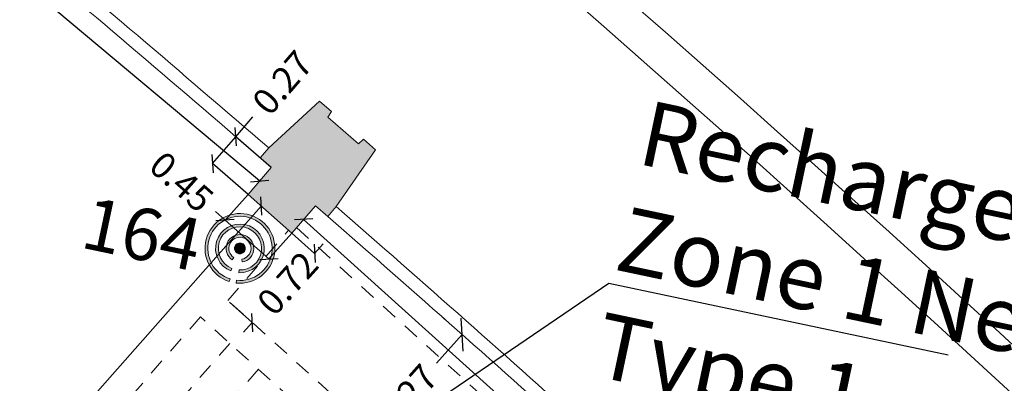
# Model space of a CAD drawing. Extents: x 435 to 765, y 95 to 281.
# Drawn here: x 608 to 615, y 194 to 197 of the extents above; entities that cross this region are included whole.
import ezdxf
from ezdxf.enums import TextEntityAlignment as Align

# ---------------------------------------------------------------- set-up
doc = ezdxf.new("R2010")
doc.units = 0
doc.header["$PDMODE"] = 32
doc.header["$PDSIZE"] = -2
doc.linetypes.add('CACHE2', pattern=[0.1875, 0.125, -0.0625])
for name, color, linetype, lineweight in [('2-ESC-GEN-E', 7, 'Continuous', 0), ('2-FEN-GEN-E', 142, 'Continuous', 0), ('2-SBE-MBA-E', 7, 'Continuous', 0), ('2-SBE-MCN-E', 7, 'Continuous', 0), ('2-SBE-POT-E', 7, 'Continuous', 0), ('2-SBE-POT-H', 252, 'Continuous', 0), ('2-SBE-POU-E', 7, 'CACHE2', 0), ('5-CFA-BEACON', 7, 'Continuous', 0)]:
    doc.layers.add(name, color=color, linetype=linetype, lineweight=lineweight)
doc.layers.add('2-SBE-POT-D', color=7, linetype='Continuous')
doc.layers.add('ADA-5-MOB', color=193, linetype='Continuous')
doc.styles.add('arial', font='arial.ttf')
doc.styles.add('swis BT roman', font='swiss.ttf')
doc.dimstyles.new('COT 100', dxfattribs={"dimtxt": 0.2, "dimasz": 0.18, "dimexe": 0.18, "dimexo": 0.2, "dimgap": 0.09, "dimtad": 0, "dimzin": 0, "dimdsep": 46, "dimtxsty": 'swis BT roman', "dimblk1": 'OBLIQUE', "dimblk2": 'OBLIQUE', "dimsah": 1, "dimcen": 0.09, "dimclrd": 256, "dimclre": 256, "dimaunit": 2, "dimazin": 0, "dimtfac": 1, "dimtix": 1, "dimtofl": 0, "dimtmove": 0, "dimatfit": 3, "dimldrblk": 'OBLIQUE', "dimfxl": 1, "dimtolj": 1, "dimtzin": 0, "dimarcsym": 0})

# ---------------------------------------------------------------- blocks, each defined once
blk = doc.blocks.new('_Oblique')
at = {"color": 0, "linetype": 'ByBlock', "lineweight": -2}
blk.add_line((-0.5, -0.5), (0.5, 0.5), dxfattribs=at)
blk = doc.blocks.new('*D676')
at = {"layer": '2-SBE-POT-D', "lineweight": -2, "transparency": 16777216}
for p, q in [((605.1171359059069, 199.0444557519482), (606.9766158622663, 197.4862908385375)), ((609.3693191607368, 195.4813075015952), (607.5098392043774, 197.0394724150059))]:
    blk.add_line(p, q, dxfattribs=at)
at = {"layer": 'Defpoints', "color": 0, "transparency": 16777216}
for p in [(605.1171359059069, 199.0444557519482), (609.3693191607368, 195.4813075015952), (609.3693191607368, 195.4813075015952)]:
    blk.add_point(p, dxfattribs=at)
at = {"layer": '2-SBE-POT-D', "lineweight": -2, "transparency": 16777216, "xscale": 0.1, "yscale": 0.1, "zscale": 0.1}
for p, rotation in [((605.1171359059069, 199.0444557519482), 140.0384277031501), ((609.3693191607368, 195.4813075015952), 320.03842770315)]:
    blk.add_blockref('_Oblique', p, dxfattribs=dict(at, rotation=rotation))
at = {"layer": '2-SBE-POT-D', "color": 0, "transparency": 16777216, "insert": (607.2432275333219, 197.2628816267717), "char_height": 0.2, "attachment_point": 5, "rotation": 320.0384277031501, "style": 'swis BT roman'}
blk.add_mtext('\\A1;5.55', dxfattribs=at)
blk = doc.blocks.new('*D713')
at = {"layer": '2-SBE-POT-D', "lineweight": -2, "transparency": 16777216}
for p, q in [((609.2798739357138, 195.3777871396395), (609.1039155352107, 195.1785480892236)), ((609.1039155352107, 195.1785480892236), (609.0289614770113, 195.2447439286659)), ((609.4412052722263, 194.8806699247399), (609.1039155352107, 195.1785480892236)), ((609.6171636727294, 195.0799089751559), (609.4412052722263, 194.8806699247399))]:
    blk.add_line(p, q, dxfattribs=at)
at = {"layer": 'Defpoints', "color": 0, "transparency": 16777216}
for p in [(609.2798739357138, 195.3777871396396), (609.1039155352107, 195.1785480892236), (609.6171636727294, 195.079908975156)]:
    blk.add_point(p, dxfattribs=at)
at = {"layer": '2-SBE-POT-D', "lineweight": -2, "transparency": 16777216, "xscale": 0.1, "yscale": 0.1, "zscale": 0.1}
for p, rotation in [((609.1039155352107, 195.1785480892236), 138.5505973452542), ((609.4412052722263, 194.8806699247399), 318.5505973452542)]:
    blk.add_blockref('_Oblique', p, dxfattribs=dict(at, rotation=rotation))
at = {"layer": '2-SBE-POT-D', "color": 0, "transparency": 16777216, "insert": (608.769003705713, 195.4743261995135), "char_height": 0.2, "attachment_point": 5, "rotation": 318.55059734525423, "style": 'swis BT roman'}
blk.add_mtext('\\A1;0.45', dxfattribs=at)
blk = doc.blocks.new('*D714')
at = {"layer": '2-SBE-POT-D', "lineweight": -2, "transparency": 16777216}
for p, q in [((609.1851459802155, 195.8212437665869), (609.3174471066418, 195.9743638519941)), ((609.0062555301695, 195.6142030426756), (609.1851459802155, 195.8212437665869)), ((609.4587643857598, 195.584827863551), (609.1851459802155, 195.8212437665869)), ((609.2798739357138, 195.3777871396397), (609.0062555301695, 195.6142030426756))]:
    blk.add_line(p, q, dxfattribs=at)
at = {"layer": 'Defpoints', "color": 0, "transparency": 16777216}
for p in [(609.1851459802153, 195.8212437665869), (609.4587643857597, 195.584827863551), (609.2798739357137, 195.3777871396397)]:
    blk.add_point(p, dxfattribs=at)
at = {"layer": '2-SBE-POT-D', "lineweight": -2, "transparency": 16777216, "xscale": 0.1, "yscale": 0.1, "zscale": 0.1}
for p, rotation in [((609.1851459802155, 195.8212437665869), 49.1718334037108), ((609.0062555301695, 195.6142030426756), 229.1718334037108)]:
    blk.add_blockref('_Oblique', p, dxfattribs=dict(at, rotation=rotation))
at = {"layer": '2-SBE-POT-D', "color": 0, "transparency": 16777216, "insert": (609.5447743222236, 196.2374633705358), "char_height": 0.2, "attachment_point": 5, "rotation": 49.1718334037108, "style": 'swis BT roman'}
blk.add_mtext('\\A1;0.27', dxfattribs=at)
blk = doc.blocks.new('*D726')
at = {"layer": '2-SBE-POT-D', "lineweight": -2, "transparency": 16777216}
for p, q in [((609.7077924244202, 195.1847991040163), (611.500749035686, 193.5654678920359)), ((613.8093849751538, 191.4803944382838), (612.0164283638878, 193.0997256502642))]:
    blk.add_line(p, q, dxfattribs=at)
at = {"layer": 'Defpoints', "color": 0, "transparency": 16777216}
for p in [(609.7077924244204, 195.1847991040165), (613.8093849751539, 191.480394438284), (613.8093849751538, 191.4803944382838)]:
    blk.add_point(p, dxfattribs=at)
at = {"layer": '2-SBE-POT-D', "lineweight": -2, "transparency": 16777216, "xscale": 0.1, "yscale": 0.1, "zscale": 0.1}
for p, rotation in [((609.7077924244202, 195.1847991040163), 137.912834799804), ((613.8093849751538, 191.4803944382838), 317.912834799804)]:
    blk.add_blockref('_Oblique', p, dxfattribs=dict(at, rotation=rotation))
at = {"layer": '2-SBE-POT-D', "color": 0, "transparency": 16777216, "insert": (611.758588699787, 193.3325967711501), "char_height": 0.2, "attachment_point": 5, "rotation": 317.91283479980405, "style": 'swis BT roman'}
blk.add_mtext('\\A1;5.53', dxfattribs=at)
blk = doc.blocks.new('*D727')
at = {"layer": '2-SBE-POT-D', "lineweight": -2, "transparency": 16777216}
for p, q in [((609.6171636727295, 195.0799089751559), (609.7915112202218, 194.9227997959388)), ((609.7915112202218, 194.9227997959388), (609.8584539115849, 194.9970875881598)), ((609.1379610110454, 194.5481271325374), (609.3123085585376, 194.3910179533202)), ((609.3123085585376, 194.3910179533202), (609.2453658671744, 194.3167301610993))]:
    blk.add_line(p, q, dxfattribs=at)
at = {"layer": 'Defpoints', "color": 0, "transparency": 16777216}
for p in [(609.6171636727296, 195.0799089751559), (609.1379610110453, 194.5481271325374), (609.3123085585376, 194.3910179533202)]:
    blk.add_point(p, dxfattribs=at)
at = {"layer": '2-SBE-POT-D', "lineweight": -2, "transparency": 16777216, "xscale": 0.1, "yscale": 0.1, "zscale": 0.1}
for p, rotation in [((609.7915112202218, 194.9227997959388), 227.9771508801715), ((609.3123085585376, 194.3910179533202), 47.97715088017149)]:
    blk.add_blockref('_Oblique', p, dxfattribs=dict(at, rotation=rotation))
at = {"layer": '2-SBE-POT-D', "color": 0, "transparency": 16777216, "insert": (609.5844701593328, 194.6930417297579), "char_height": 0.2, "attachment_point": 5, "rotation": 47.97715088017148, "style": 'swis BT roman'}
blk.add_mtext('\\A1;0.72', dxfattribs=at)
blk = doc.blocks.new('*D728')
at = {"layer": '2-SBE-POT-D', "lineweight": -2, "transparency": 16777216}
for p, q in [((609.3818859884607, 195.2876949734911), (607.8374518331457, 193.5389202991641)), ((605.8306174942888, 191.2665663400881), (607.3750516496038, 193.0153410144151))]:
    blk.add_line(p, q, dxfattribs=at)
at = {"layer": 'Defpoints', "color": 0, "transparency": 16777216}
for p in [(609.3818859884603, 195.2876949734915), (609.3818859884607, 195.2876949734911), (605.8306174942884, 191.2665663400886)]:
    blk.add_point(p, dxfattribs=at)
at = {"layer": '2-SBE-POT-D', "lineweight": -2, "transparency": 16777216, "xscale": 0.1, "yscale": 0.1, "zscale": 0.1}
for p, rotation in [((609.3818859884607, 195.2876949734911), 48.55059734524884), ((605.8306174942888, 191.2665663400881), 228.5505973452489)]:
    blk.add_blockref('_Oblique', p, dxfattribs=dict(at, rotation=rotation))
at = {"layer": '2-SBE-POT-D', "color": 0, "transparency": 16777216, "insert": (607.6062517413748, 193.2771306567896), "char_height": 0.2, "attachment_point": 5, "rotation": 48.550597345248846, "style": 'swis BT roman'}
blk.add_mtext('\\A1;5.36', dxfattribs=at)
blk = doc.blocks.new('BEACON 01')
h = blk.add_hatch(color=232)
h.dxf.hatch_style = 1
edge = h.paths.add_edge_path()
edge.add_line((-0.01805302151677068, -0.1779762230860378), (-0.01664018105655174, -0.164047695459832))
edge.add_arc((0, -2.281508315604697e-14), 0.1648894842349539, -84.20801203143662, 264.20801203143657, ccw=False)
edge.add_line((0.01664018105655174, -0.164047695459832), (0.01805302151677068, -0.1779762230860378))
edge.add_arc((0, -1.82354131794682e-14), 0.1788894842349588, 275.7919879685634, 624.2080120314365)
h = blk.add_hatch(color=232)
h.dxf.hatch_style = 1
edge = h.paths.add_edge_path()
edge.add_line((-0.02108517016577238, -0.1230967053643539), (-0.01872154136124138, -0.1092976742797322))
edge.add_arc((0, 1.901256929670581e-15), 0.1108894842349784, -80.28016368418122, 260.2801636841812, ccw=False)
edge.add_line((0.01872154136124138, -0.1092976742797322), (0.02108517016577238, -0.1230967053643539))
edge.add_arc((0, 4.038436252074007e-15), 0.1248894842349792, 279.7198363158187, 620.2801636841812)
h = blk.add_hatch(color=232)
h.dxf.hatch_style = 1
edge = h.paths.add_edge_path()
edge.add_line((-0.0259991667573729, -0.06594969524586958), (-0.02086457819982712, -0.05292525666508219))
edge.add_arc((0, -2.151057110211241e-16), 0.05688948423497531, -68.48428998388698, 248.48428998388698, ccw=False)
edge.add_line((0.02086457819982712, -0.05292525666508219), (0.0259991667573729, -0.06594969524586958))
edge.add_arc((0, 7.077671781985373e-16), 0.07088948423497557, 291.515710016113, 608.4842899838869)
h = blk.add_hatch(color=232)
h.dxf.hatch_style = 1
edge = h.paths.add_edge_path()
edge.add_arc((0, 3.552713678800501e-15), 0.02803906952723878, 180, 360)
edge.add_arc((0, 3.552713678800501e-15), 0.02803906952723878, 0, 180)
for points in [[(-0.01805302151677068, -0.1779762230860378), (-0.01664018105655174, -0.164047695459832, -19.76764426882547), (0.01664018105655174, -0.164047695459832), (0.01805302151677068, -0.1779762230860378, 19.76764426882566)], [(-0.02108517016577238, -0.1230967053643539), (-0.01872154136124138, -0.1092976742797322, -11.76116614898809), (0.01872154136124138, -0.1092976742797322), (0.02108517016577238, -0.1230967053643539, 11.76116614898816)], [(-0.0259991667573729, -0.06594969524586958), (-0.02086457819982712, -0.05292525666508219, -5.263214039043798), (0.02086457819982712, -0.05292525666508219), (0.0259991667573729, -0.06594969524586958, 5.263214039043796)], [(-0.02803906952723878, 3.552713678800501e-15, 1), (0.02803906952723878, 3.552713678800501e-15, 1)]]:
    blk.add_lwpolyline(points, format="xyb", close=True)
at = {"color": 232, "style": 'arial'}
blk.add_attdef('NUM', text='', height=0.15, dxfattribs=at).set_placement((0, 0.324269469060793), align=Align.MIDDLE_CENTER)
blk = doc.blocks.new('*D1039')
at = {"layer": 'ADA-5-MOB', "lineweight": -2, "transparency": 16777216}
for p, q in [((610.7769016227519, 194.4312177326051), (610.7918674007121, 194.4179502727864)), ((610.9265594023549, 194.2985431344173), (610.7306619703929, 194.0775696014442)), ((610.0845265791905, 193.3487248241388), (610.2804240111524, 193.5696983571119)), ((609.9348687995875, 193.4813994223266), (609.9498345775478, 193.4681319625078))]:
    blk.add_line(p, q, dxfattribs=at)
at = {"layer": 'Defpoints', "color": 0, "transparency": 16777216}
for p in [(610.926559402355, 194.2985431344173), (610.9265594023549, 194.2985431344174), (610.0845265791907, 193.3487248241387)]:
    blk.add_point(p, dxfattribs=at)
at = {"layer": 'ADA-5-MOB', "lineweight": -2, "transparency": 16777216, "xscale": 0.18, "yscale": 0.18, "zscale": 0.18}
for p, rotation in [((610.9265594023549, 194.2985431344173), 48.44237356263531), ((610.0845265791905, 193.3487248241388), 228.4423735626353)]:
    blk.add_blockref('_Oblique', p, dxfattribs=dict(at, rotation=rotation))
at = {"layer": 'ADA-5-MOB', "color": 0, "transparency": 16777216, "insert": (610.5055429907727, 193.823633979278), "char_height": 0.2, "attachment_point": 5, "rotation": 48.4423735626353, "style": 'swis BT roman'}
blk.add_mtext('\\A1;1.27', dxfattribs=at)

msp = doc.modelspace()

# ---------------------------------------------------------------- hatches: boundary and pattern name
at = {"layer": '2-SBE-POT-H'}
msp.add_hatch(color=256, dxfattribs=at).paths.add_polyline_path([(610.2603503669019, 195.7215477017137), (610.1678819665916, 195.8018652728557), (610.1296373532547, 195.7667090141725), (609.8936550098393, 195.9716820491983), (609.9231127786703, 196.0144705152774), (609.8306443783598, 196.0947880864195), (609.4388375416667, 195.7346206980524), (609.3733969449528, 195.6590063587925), (609.458764385703, 195.5848278636679), (609.2798739356573, 195.3777871397565), (609.6171636726727, 195.0799089752731), (609.7984211760548, 195.2896892329945), (609.8927467168782, 195.2077267586764), (609.9584871548442, 195.2830805562974)])

# ---------------------------------------------------------------- linework, layer by layer
at = {"layer": '2-ESC-GEN-E', "linetype": 'CACHE2'}
for p, q in [((608.9131989809928, 194.4343288281416), (607.6191673393051, 192.9461924402007)), ((609.139343014919, 194.2305444671567), (607.845636086229, 192.7427814991632)), ((609.3601728956281, 194.0315488299722), (608.0667830495128, 192.5441505069397))]:
    msp.add_line(p, q, dxfattribs=at)
at = {"layer": '2-FEN-GEN-E'}
for radius, start, end in [(173.3082452435303, 49.1253774274989, 50.88091873867595), (173.2082452435303, 49.1253774274989, 50.88091873867598), (173.3082452435303, 47.1428830580478, 48.89778482344143), (173.2082452435303, 47.14288305804781, 48.89778482344147)]:
    msp.add_arc((496.0248876998455, 64.68873617401921), radius, start, end, dxfattribs=at)
at = {"layer": '2-SBE-MBA-E'}
for radius, start, end in [(175.9882452435303, 45.68233885617782, 77.59622869005344), (175.7082452435303, 45.68340655697592, 77.59464182319108)]:
    msp.add_arc((496.0248876998455, 64.68873617401921), radius, start, end, dxfattribs=at)
at = {"layer": '2-SBE-MCN-E', "linetype": 'CACHE2'}
for p, q in [((609.1236706296112, 194.5610045726284), (609.592367065616, 195.1018081526338)), ((611.2498468431572, 192.6450510385193), (609.1236706296112, 194.5610045726284)), ((611.1228385148124, 192.443164292034), (608.9131989809928, 194.4343288281416))]:
    msp.add_line(p, q, dxfattribs=at)
at = {"layer": '2-SBE-POT-E'}
for p, q in [((609.4388375417235, 195.7346206979354), (609.8306443784169, 196.0947880863023)), ((609.9231127787272, 196.0144705151602), (609.8306443784169, 196.0947880863023)), ((609.8936550098962, 195.971682049081), (609.9231127787274, 196.0144705151602)), ((610.1296373533118, 195.766709014055), (609.8936550098962, 195.971682049081)), ((610.1296373533118, 195.766709014055), (610.1678819666487, 195.8018652727383)), ((610.2603503669587, 195.7215477015961), (610.1678819666487, 195.8018652727383)), ((609.4388375417235, 195.7346206979354), (609.3733969450095, 195.6590063586754)), ((609.9584871549011, 195.2830805561805), (610.2603503669587, 195.7215477015961)), ((609.4587643857599, 195.5848278635508), (609.3733969450095, 195.6590063586754)), ((609.2798739357137, 195.3777871396396), (609.4587643857599, 195.5848278635508)), ((609.2798739357137, 195.3777871396396), (609.6171636727292, 195.0799089751559)), ((609.6171636727292, 195.0799089751559), (609.7984211761113, 195.2896892328771)), ((609.8927467169347, 195.207726758559), (609.7984211761113, 195.2896892328771)), ((609.9584871549011, 195.2830805561805), (609.8927467169347, 195.207726758559))]:
    msp.add_line(p, q, dxfattribs=at)
at = {"layer": '2-SBE-POU-E'}
msp.add_line((609.6532907714309, 195.1217210487798), (613.7431214371649, 191.4102708883732), dxfattribs=at)
at = {"layer": 'ADA-5-MOB', "color": 0}
msp.add_lwpolyline([(610.0845265791907, 193.3487248241387), (612.0551717408914, 194.6931807155176), (614.6664224486445, 194.141677572757)], dxfattribs=at)

# ---------------------------------------------------------------- block references
at = {"layer": '5-CFA-BEACON', "color": 1}
ref = msp.add_blockref('BEACON 01', (609.2176395908434, 194.9618529593816), dxfattribs=dict(at, xscale=1.499999999999999, yscale=1.499999999999999, zscale=1.499999999999999, rotation=348.0742389939161))
ref.add_attrib('NUM', '164', dxfattribs={"layer": '0', "color": 232, "height": 0.3999999999999999, "rotation": 348.0742389939158, "style": 'arial'}).set_placement((608.4645958029278, 195.0729475118898), align=Align.MIDDLE_CENTER)

# ---------------------------------------------------------------- texts
at = {"layer": 'ADA-5-MOB', "color": 0, "insert": (612.1401254338722, 195.0450491009776), "char_height": 0.4999999999999999, "attachment_point": 4, "rotation": 348.0742389939161, "style": 'swis BT roman'}
msp.add_mtext_dynamic_manual_height_columns('Recharge\\PZone 1 Neuilly\\PType 1', width=9.72502790586552, gutter_width=1, heights=[0], dxfattribs=at)

# ---------------------------------------------------------------- dimensions: what is measured, and where the dimension line sits
at = {"layer": '2-SBE-POT-D'}
for p1, p2, distance, picture, middle in [((605.1171359059069, 199.0444557519482), (609.3693191607368, 195.4813075015952), 0, '*D676', (607.2432275333219, 197.2628816267717)), ((605.8306174942883, 191.2665663400885), (609.3818859884601, 195.2876949734914), -6.14216263751416e-13, '*D728', (607.6062517413748, 193.2771306567896)), ((609.7077924244204, 195.1847991040165), (613.8093849751539, 191.4803944382841), -2.873378681313476e-13, '*D726', (611.758588699787, 193.3325967711501))]:
    dim = msp.add_aligned_dim(p1=p1, p2=p2, distance=distance, dimstyle='COT 100', override={"dimasz": 0.1, "dimexe": 0, "dimexo": 0}, dxfattribs=at)
    dim.commit()
    dim.dimension.update_dxf_attribs({"geometry": picture, "text_midpoint": middle})
for base, p1, p2, angle, picture, middle in [((609.1851459802153, 195.8212437665869), (609.2798739357138, 195.3777871396396), (609.4587643857598, 195.5848278635509), 49.17183340371907, '*D714', (609.5447743222236, 196.2374633705358)), ((609.1039155352107, 195.1785480892236), (609.6171636727294, 195.0799089751559), (609.2798739357138, 195.3777871396396), 138.5505973452483, '*D713', (608.769003705713, 195.4743261995135)), ((609.3123085585376, 194.3910179533202), (609.6171636727296, 195.0799089751559), (609.1379610110454, 194.5481271325374), 227.97715088016702, '*D727', (609.5844701593328, 194.6930417297579))]:
    dim = msp.add_linear_dim(base=base, p1=p1, p2=p2, angle=angle, dimstyle='COT 100', override={"dimasz": 0.1, "dimexe": 0, "dimexo": 0}, dxfattribs=at)
    dim.commit()
    dim.dimension.update_dxf_attribs({"geometry": picture, "text_midpoint": middle, "dimtype": 161})
at = {"layer": 'ADA-5-MOB'}
dim = msp.add_aligned_dim(p1=(610.0845265791907, 193.3487248241387), p2=(610.9265594023548, 194.2985431344173), distance=-9.70871992748388e-15, dimstyle='COT 100', dxfattribs=at)
dim.commit()
dim.dimension.update_dxf_attribs({"geometry": '*D1039', "text_midpoint": (610.5055429907727, 193.823633979278)})

doc.saveas('drawing.dxf')
